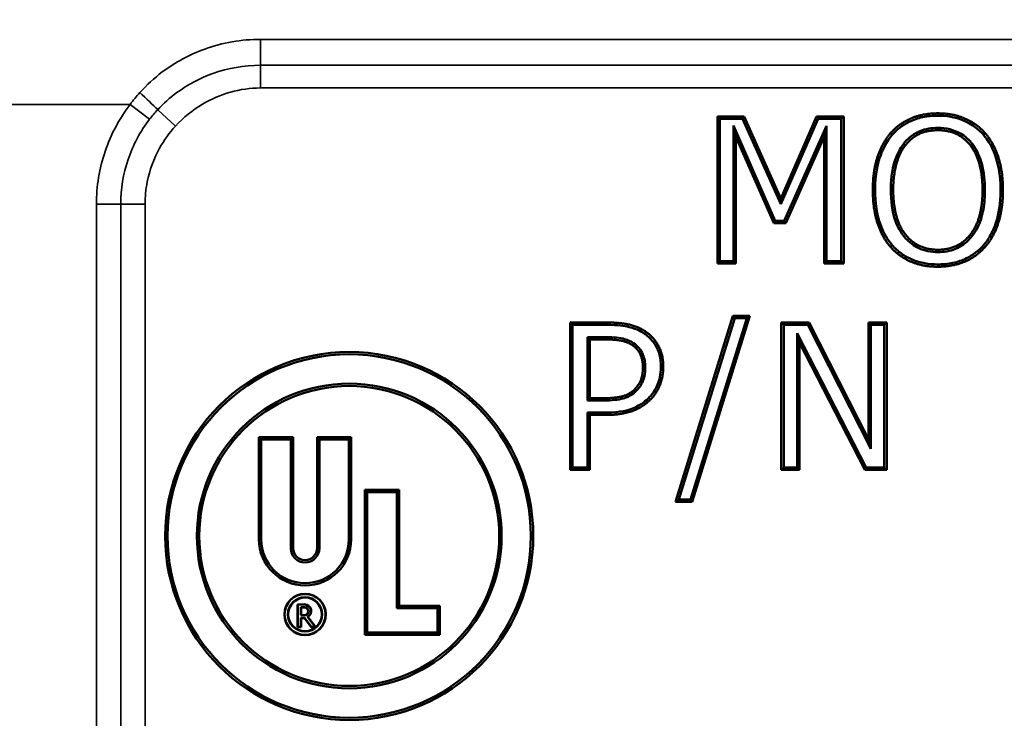
# Model space of a CAD drawing. Units: inches. Extents: x 0.3 to 39.7, y 0.3 to 30.6.
# Drawn here: x 13 to 14.7, y 21.6 to 22.7 of the extents above; entities that cross this region are included whole.
import ezdxf

# ---------------------------------------------------------------- set-up
doc = ezdxf.new("R2010")
doc.units = ezdxf.units.IN
doc.header["$LTSCALE"] = 1.818182
doc.header["$MEASUREMENT"] = 0
for name, color, linetype, lineweight in [('Dimension (ANSI)', 7, 'Continuous', 25), ('Visible (ANSI)', 7, 'Continuous', 50), ('Visible Narrow (ANSI)', 7, 'Continuous', 35)]:
    doc.layers.add(name, color=color, linetype=linetype, lineweight=lineweight)
doc.styles.add('Note Text (ANSI)', font='tahoma.ttf')
doc.dimstyles.new('Default (ANSI)', dxfattribs={"dimscale": 1.818182, "dimtxt": 0.15, "dimasz": 0.098425, "dimexe": 0.125, "dimexo": 0.0625, "dimgap": 0.031496, "dimtad": 0, "dimtih": 1, "dimtoh": 1, "dimrnd": 1e-08, "dimzin": 4, "dimdsep": 46, "dimtxsty": 'Note Text (ANSI)', "dimcen": 0.09, "dimdle": 0.393701, "dimclrd": 256, "dimclre": 256, "dimclrt": 256, "dimadec": 0, "dimazin": 1, "dimtfac": 0.8, "dimtofl": 0, "dimtmove": 0, "dimatfit": 3, "dimfxl": 1, "dimtolj": 1, "dimtzin": 4, "dimlwd": -1, "dimlwe": -1, "dimarcsym": 0})

# ---------------------------------------------------------------- blocks, each defined once
blk = doc.blocks.new('*D18')
at = {"layer": 'Defpoints', "color": 0, "transparency": 16777216}
for p in [(25.8541, 25.1647), (4.0417, 21.872), (25.8541, 21.872)]:
    blk.add_point(p, dxfattribs=at)
at = {"layer": 'Dimension (ANSI)', "transparency": 16777216}
for p, q in [((4.0417, 21.9856), (4.0417, 25.392)), ((25.8541, 21.9856), (25.8541, 25.392)), ((4.2206, 25.1647), (14.3009, 25.1647)), ((25.6752, 25.1647), (15.5949, 25.1647))]:
    blk.add_line(p, q, dxfattribs=at)
for points in [[(4.2206, 25.1945), (4.2206, 25.1349), (4.0417, 25.1647)], [(25.6752, 25.1945), (25.6752, 25.1349), (25.8541, 25.1647)]]:
    blk.add_solid(points, dxfattribs=at)
at = {"layer": 'Dimension (ANSI)', "transparency": 16777216, "attachment_point": 5, "style": 'Note Text (ANSI)'}
for s, insert, char_height in [('\\A1; 21.81"', (14.9479, 25.3646), 0.272727), ('\\A1;[554]', (14.9479, 24.9291), 0.27273)]:
    blk.add_mtext(s, dxfattribs=dict(at, insert=insert, char_height=char_height))
blk = doc.blocks.new('*D19')
at = {"layer": 'Defpoints', "color": 0, "transparency": 16777216}
for p in [(26.6667, 26.2662), (26.6667, 23.403), (3.9803, 21.872)]:
    blk.add_point(p, dxfattribs=at)
at = {"layer": 'Dimension (ANSI)', "transparency": 16777216}
for p, q in [((3.9803, 21.9856), (3.9803, 26.4935)), ((26.6667, 23.5166), (26.6667, 26.4935)), ((4.1592, 26.2662), (14.6764, 26.2662)), ((26.4877, 26.2662), (15.9705, 26.2662))]:
    blk.add_line(p, q, dxfattribs=at)
for points in [[(4.1592, 26.2961), (4.1592, 26.2364), (3.9803, 26.2662)], [(26.4877, 26.2961), (26.4877, 26.2364), (26.6667, 26.2662)]]:
    blk.add_solid(points, dxfattribs=at)
at = {"layer": 'Dimension (ANSI)', "transparency": 16777216, "attachment_point": 5, "style": 'Note Text (ANSI)'}
for s, insert, char_height in [('\\A1; 22.69"', (15.3235, 26.4655), 0.272727), ('\\A1;[576]', (15.3235, 26.0306), 0.27273)]:
    blk.add_mtext(s, dxfattribs=dict(at, insert=insert, char_height=char_height))

msp = doc.modelspace()

# ---------------------------------------------------------------- linework, layer by layer
at = {"layer": 'Visible (ANSI)'}
for p, q in [((14.2232, 22.3345), (14.2232, 22.5845)), ((14.2232, 22.5845), (14.2686, 22.5845)), ((14.2232, 22.5845), (14.2272, 22.5804)), ((14.266, 22.5804), (14.2272, 22.5804)), ((14.2272, 22.5804), (14.2272, 22.3385)), ((14.2686, 22.5845), (14.266, 22.5804)), ((14.3311, 22.4353), (14.266, 22.5804)), ((14.2686, 22.5845), (14.331, 22.4453)), ((14.331, 22.4453), (14.3914, 22.5845)), ((14.394, 22.5804), (14.3311, 22.4353)), ((14.3914, 22.5845), (14.4376, 22.5845)), ((14.3914, 22.5845), (14.394, 22.5804)), ((14.4335, 22.5804), (14.394, 22.5804)), ((14.4376, 22.5845), (14.4335, 22.5804)), ((14.4335, 22.3385), (14.4335, 22.5804)), ((14.4376, 22.5845), (14.4376, 22.3345)), ((14.2502, 22.3385), (14.2502, 22.5689)), ((14.2502, 22.5689), (14.3215, 22.4074)), ((14.2542, 22.5498), (14.2502, 22.5689)), ((14.3365, 22.4074), (14.4084, 22.5687)), ((14.4043, 22.5498), (14.4084, 22.5687)), ((14.4084, 22.5687), (14.4084, 22.3385)), ((14.3188, 22.4033), (14.2542, 22.5498)), ((14.2542, 22.5498), (14.2542, 22.3345)), ((14.4043, 22.5498), (14.3391, 22.4033)), ((14.4043, 22.3345), (14.4043, 22.5498)), ((14.331, 22.4453), (14.3311, 22.4353)), ((14.3188, 22.4033), (14.3215, 22.4074)), ((14.3215, 22.4074), (14.3365, 22.4074)), ((14.3391, 22.4033), (14.3365, 22.4074)), ((14.3391, 22.4033), (14.3188, 22.4033)), ((14.2232, 22.3345), (14.2272, 22.3385)), ((14.2542, 22.3345), (14.2232, 22.3345)), ((14.2272, 22.3385), (14.2502, 22.3385)), ((14.2542, 22.3345), (14.2502, 22.3385)), ((14.4043, 22.3345), (14.4084, 22.3385)), ((14.4376, 22.3345), (14.4043, 22.3345)), ((14.4084, 22.3385), (14.4335, 22.3385)), ((14.4376, 22.3345), (14.4335, 22.3385)), ((14.1522, 21.9302), (14.2496, 22.2456)), ((14.2526, 22.2416), (14.1576, 21.9342)), ((14.1776, 21.9342), (14.2729, 22.2416)), ((14.2784, 22.2456), (14.1805, 21.9302)), ((14.2496, 22.2456), (14.2784, 22.2456)), ((14.2496, 22.2456), (14.2526, 22.2416)), ((14.2729, 22.2416), (14.2526, 22.2416)), ((14.2784, 22.2456), (14.2729, 22.2416)), ((13.9732, 21.9845), (13.9732, 22.2345)), ((13.9732, 22.2345), (14.036, 22.2345)), ((13.9732, 22.2345), (13.9772, 22.2304)), ((14.036, 22.2304), (13.9772, 22.2304)), ((13.9772, 22.2304), (13.9772, 21.9885)), ((14.3317, 21.9845), (14.3317, 22.2345)), ((14.3317, 22.2345), (14.3789, 22.2345)), ((14.3317, 22.2345), (14.3357, 22.2304)), ((14.3765, 22.2304), (14.3357, 22.2304)), ((14.3357, 22.2304), (14.3357, 21.9885)), ((14.3789, 22.2345), (14.3765, 22.2304)), ((14.4836, 22.0198), (14.3765, 22.2304)), ((14.3789, 22.2345), (14.4796, 22.0365)), ((14.4796, 22.0365), (14.4796, 22.2345)), ((14.4796, 22.2345), (14.5106, 22.2345)), ((14.4796, 22.2345), (14.4836, 22.2304)), ((14.5066, 22.2304), (14.4836, 22.2304)), ((14.4836, 22.2304), (14.4836, 22.0198)), ((14.5106, 22.2345), (14.5066, 22.2304)), ((14.5066, 21.9885), (14.5066, 22.2304)), ((14.5106, 22.2345), (14.5106, 21.9845)), ((14.0024, 22.2097), (14.034, 22.2097)), ((14.0064, 22.2057), (14.0024, 22.2097)), ((14.0024, 22.102), (14.0024, 22.2097)), ((14.034, 22.2057), (14.0064, 22.2057)), ((14.0064, 22.2057), (14.0064, 22.106)), ((14.3587, 21.9885), (14.3587, 22.2166)), ((14.3587, 22.2166), (14.4758, 21.9885)), ((14.3627, 22.2), (14.3587, 22.2166)), ((14.4733, 21.9845), (14.3627, 22.2)), ((14.3627, 22.2), (14.3627, 21.9845)), ((14.0064, 22.106), (14.0024, 22.102)), ((14.0064, 22.106), (14.0291, 22.106)), ((14.0291, 22.102), (14.0024, 22.102)), ((14.0024, 21.9885), (14.0024, 22.0817)), ((14.0024, 22.0817), (14.0346, 22.0817)), ((14.0064, 22.0776), (14.0024, 22.0817)), ((14.0346, 22.0776), (14.0064, 22.0776)), ((14.0064, 22.0776), (14.0064, 21.9845)), ((13.4445, 22.0398), (13.4485, 22.0357)), ((13.4445, 21.8663), (13.4445, 22.0398)), ((13.4445, 22.0398), (13.5026, 22.0398)), ((13.5026, 22.0398), (13.4986, 22.0357)), ((13.5026, 22.0398), (13.5026, 21.8513)), ((13.5432, 22.0398), (13.5472, 22.0357)), ((13.5432, 21.8513), (13.5432, 22.0398)), ((13.5432, 22.0398), (13.6013, 22.0398)), ((13.6013, 22.0398), (13.5973, 22.0357)), ((13.6013, 22.0398), (13.6013, 21.8663)), ((13.4485, 21.8663), (13.4485, 22.0357)), ((13.4485, 22.0357), (13.4986, 22.0357)), ((13.4986, 22.0357), (13.4986, 21.8513)), ((13.5472, 21.8513), (13.5472, 22.0357)), ((13.5472, 22.0357), (13.5973, 22.0357)), ((13.5973, 22.0357), (13.5973, 21.8663)), ((14.4796, 22.0365), (14.4836, 22.0198)), ((13.9732, 21.9845), (13.9772, 21.9885)), ((13.9772, 21.9885), (14.0024, 21.9885)), ((14.0064, 21.9845), (14.0024, 21.9885)), ((14.3317, 21.9845), (14.3357, 21.9885)), ((14.3357, 21.9885), (14.3587, 21.9885)), ((14.3627, 21.9845), (14.3587, 21.9885)), ((14.4733, 21.9845), (14.4758, 21.9885)), ((14.4758, 21.9885), (14.5066, 21.9885)), ((14.5106, 21.9845), (14.5066, 21.9885)), ((14.0064, 21.9845), (13.9732, 21.9845)), ((14.3627, 21.9845), (14.3317, 21.9845)), ((14.5106, 21.9845), (14.4733, 21.9845)), ((13.6245, 21.9504), (13.6285, 21.9464)), ((13.6245, 21.7041), (13.6245, 21.9504)), ((13.6245, 21.9504), (13.6826, 21.9504)), ((13.6285, 21.7082), (13.6285, 21.9464)), ((13.6285, 21.9464), (13.6786, 21.9464)), ((13.6826, 21.9504), (13.6786, 21.9464)), ((13.6786, 21.9464), (13.6786, 21.7495)), ((13.6826, 21.9504), (13.6826, 21.7535)), ((14.1522, 21.9302), (14.1576, 21.9342)), ((14.1805, 21.9302), (14.1522, 21.9302)), ((14.1576, 21.9342), (14.1776, 21.9342)), ((14.1805, 21.9302), (14.1776, 21.9342)), ((13.5102, 21.7559), (13.522, 21.7559)), ((13.5102, 21.7559), (13.5107, 21.7554)), ((13.5102, 21.7174), (13.5102, 21.7559)), ((13.5107, 21.7554), (13.522, 21.7554)), ((13.5107, 21.7179), (13.5107, 21.7554)), ((13.522, 21.751), (13.5157, 21.751)), ((13.5157, 21.751), (13.5157, 21.7373)), ((13.5162, 21.7505), (13.5157, 21.751)), ((13.5162, 21.7378), (13.5157, 21.7373)), ((13.5157, 21.7373), (13.522, 21.7373)), ((13.5162, 21.7505), (13.5162, 21.7378)), ((13.522, 21.7505), (13.5162, 21.7505)), ((13.5162, 21.7378), (13.522, 21.7378)), ((13.6826, 21.7535), (13.6786, 21.7495)), ((13.6786, 21.7495), (13.7479, 21.7495)), ((13.6826, 21.7535), (13.752, 21.7535)), ((13.752, 21.7535), (13.7479, 21.7495)), ((13.7479, 21.7495), (13.7479, 21.7082)), ((13.752, 21.7535), (13.752, 21.7041)), ((13.5157, 21.7329), (13.5157, 21.7179)), ((13.522, 21.7329), (13.5157, 21.7329)), ((13.5162, 21.7324), (13.5157, 21.7329)), ((13.5162, 21.7324), (13.5162, 21.7174)), ((13.5217, 21.7324), (13.5162, 21.7324)), ((13.5217, 21.7324), (13.522, 21.7329)), ((13.5334, 21.7174), (13.5217, 21.7324)), ((13.5337, 21.7179), (13.522, 21.7329)), ((13.5269, 21.7347), (13.54, 21.7179)), ((13.5277, 21.7345), (13.5411, 21.7174)), ((13.5102, 21.7174), (13.5107, 21.7179)), ((13.5162, 21.7174), (13.5102, 21.7174)), ((13.5157, 21.7179), (13.5107, 21.7179)), ((13.5162, 21.7174), (13.5157, 21.7179)), ((13.5334, 21.7174), (13.5337, 21.7179)), ((13.5411, 21.7174), (13.5334, 21.7174)), ((13.54, 21.7179), (13.5337, 21.7179)), ((13.5411, 21.7174), (13.54, 21.7179)), ((13.6245, 21.7041), (13.6285, 21.7082)), ((13.752, 21.7041), (13.6245, 21.7041)), ((13.7479, 21.7082), (13.6285, 21.7082)), ((13.752, 21.7041), (13.7479, 21.7082))]:
    msp.add_line(p, q, dxfattribs=at)
for centre, radius in [((13.5979, 21.872), 0.3125), ((13.5979, 21.872), 0.3085), ((13.5979, 21.872), 0.2587), ((13.5979, 21.872), 0.2547), ((13.5229, 21.7388), 0.0352), ((13.5229, 21.7388), 0.0347), ((13.5229, 21.7388), 0.0291), ((13.5229, 21.7388), 0.0285)]:
    msp.add_circle(centre, radius, dxfattribs=at)
for centre, radius, start, end in [((13.5229, 21.8663), 0.0784, 180, 0), ((13.5229, 21.8663), 0.0744, 180, 0), ((13.5229, 21.8513), 0.0243, 180, 0), ((13.5229, 21.8513), 0.0203, 180, 0), ((13.522, 21.7445), 0.0115, 300.0017, 90), ((13.522, 21.7445), 0.0109, 296.8313, 90), ((13.522, 21.7441), 0.00687, 270, 90), ((13.522, 21.7441), 0.00635, 270, 90)]:
    msp.add_arc(centre, radius, start, end, dxfattribs=at)
for points in [[(14.517, 22.5559), (14.5316, 22.5725), (14.5723, 22.5897), (14.5974, 22.5897)], [(14.5974, 22.5897), (14.623, 22.5897), (14.6639, 22.5719), (14.6781, 22.5559)], [(14.5976, 22.561), (14.5796, 22.561), (14.5525, 22.5484), (14.5421, 22.535)], [(14.6529, 22.535), (14.643, 22.548), (14.6151, 22.561), (14.5976, 22.561)], [(14.487, 22.4595), (14.487, 22.4909), (14.5026, 22.5387), (14.517, 22.5559)], [(14.6781, 22.5559), (14.6923, 22.5393), (14.7081, 22.4907), (14.7081, 22.4595)], [(14.5421, 22.535), (14.5322, 22.5223), (14.5217, 22.4838), (14.5217, 22.4595)], [(14.6734, 22.4595), (14.6734, 22.4842), (14.6627, 22.5225), (14.6529, 22.535)], [(14.5168, 22.3632), (14.5024, 22.3798), (14.487, 22.4287), (14.487, 22.4595)], [(14.5217, 22.4595), (14.5217, 22.4102), (14.563, 22.358), (14.5976, 22.358)], [(14.5976, 22.358), (14.6323, 22.358), (14.6734, 22.4102), (14.6734, 22.4595)], [(14.7081, 22.4595), (14.7081, 22.4291), (14.6927, 22.3798), (14.6781, 22.3632)], [(14.5974, 22.3292), (14.5721, 22.3292), (14.5316, 22.3464), (14.5168, 22.3632)], [(14.6781, 22.3632), (14.6627, 22.3458), (14.622, 22.3292), (14.5974, 22.3292)], [(14.036, 22.2345), (14.0583, 22.2345), (14.0895, 22.2272), (14.1015, 22.2189)], [(14.0786, 22.1962), (14.0707, 22.2014), (14.0496, 22.2057), (14.034, 22.2057)], [(14.1015, 22.2189), (14.1154, 22.2093), (14.1312, 22.18), (14.1312, 22.1591)], [(14.0966, 22.1581), (14.0966, 22.171), (14.0877, 22.1901), (14.0786, 22.1962)], [(14.0824, 22.121), (14.0899, 22.1285), (14.0966, 22.1461), (14.0966, 22.1581)], [(14.1312, 22.1591), (14.1312, 22.1429), (14.1197, 22.1137), (14.1094, 22.1036)], [(14.0291, 22.106), (14.0494, 22.106), (14.0743, 22.1125), (14.0824, 22.121)], [(14.1094, 22.1036), (14.0964, 22.0908), (14.0613, 22.0776), (14.0346, 22.0776)], [(13.5277, 21.7345), (13.5273, 21.7346), (13.5269, 21.7347)]]:
    msp.add_open_spline(points, degree=2, dxfattribs=at)
for points, knots in [([(14.5201, 22.5533), (14.5282, 22.5625), (14.5377, 22.5699), (14.556, 22.5788), (14.5636, 22.5814), (14.5801, 22.5849), (14.5887, 22.5857), (14.5974, 22.5857)], [0.0001258, 0.0001258, 0.0001258, 0.0001258, 0.0939186, 0.0939186, 0.1553056, 0.1553056, 0.2210553, 0.2210553, 0.2210553, 0.2210553]), ([(14.5974, 22.5857), (14.6122, 22.5857), (14.6268, 22.5834), (14.6453, 22.5757), (14.6522, 22.5724), (14.6651, 22.5632), (14.6704, 22.5585), (14.675, 22.5532)], [0, 0, 0, 0, 0.1124635, 0.1124635, 0.1528854, 0.1528854, 0.1852434, 0.1852434, 0.1852434, 0.1852434]), ([(14.5976, 22.565), (14.5871, 22.565), (14.5766, 22.5634), (14.5627, 22.5577), (14.5574, 22.555), (14.547, 22.5468), (14.5427, 22.5424), (14.539, 22.5375)], [0, 0, 0, 0, 0.0801957, 0.0801957, 0.1149064, 0.1149064, 0.1448764, 0.1448764, 0.1448764, 0.1448764]), ([(14.6561, 22.5375), (14.6505, 22.5448), (14.6439, 22.5509), (14.6303, 22.5587), (14.6242, 22.561), (14.6113, 22.5643), (14.6045, 22.565), (14.5976, 22.565)], [0.0000274, 0.0000274, 0.0000274, 0.0000274, 0.0700455, 0.0700455, 0.1194901, 0.1194901, 0.1717748, 0.1717748, 0.1717748, 0.1717748]), ([(14.491, 22.4595), (14.491, 22.4873), (14.4957, 22.5046), (14.5034, 22.528), (14.5103, 22.5416), (14.5201, 22.5533)], [0, 0, 0, 0, 0.2123743, 0.2123743, 0.5567119, 0.5567119, 0.5567119, 0.5567119]), ([(14.5201, 22.5533), (14.5198, 22.5535), (14.5196, 22.5537), (14.5185, 22.5546), (14.5178, 22.5552), (14.517, 22.5559)], [-0.03943483, -0.03943483, -0.03943483, -0.03943483, -0.02957584, -0.02957584, 0, 0, 0, 0]), ([(14.6781, 22.5559), (14.6773, 22.5552), (14.6766, 22.5546), (14.6755, 22.5537), (14.6753, 22.5535), (14.675, 22.5532)], [-0.05915065, -0.05915065, -0.05915065, -0.05915065, -0.02957487, -0.02957487, -0.01971593, -0.01971593, -0.01971593, -0.01971593]), ([(14.675, 22.5532), (14.6835, 22.5434), (14.6897, 22.5319), (14.6993, 22.5063), (14.704, 22.4872), (14.704, 22.4595)], [0.0000942, 0.0000942, 0.0000942, 0.0000942, 0.0991466, 0.0991466, 0.2086731, 0.2086731, 0.2086731, 0.2086731]), ([(14.539, 22.5375), (14.5328, 22.5296), (14.5284, 22.5204), (14.5188, 22.4919), (14.5176, 22.4725), (14.5176, 22.4595)], [0.0000161, 0.0000161, 0.0000161, 0.0000161, 0.0765006, 0.0765006, 0.2291915, 0.2291915, 0.2291915, 0.2291915]), ([(14.6774, 22.4595), (14.6774, 22.4745), (14.676, 22.4899), (14.6698, 22.512), (14.6654, 22.5255), (14.6561, 22.5375)], [0, 0, 0, 0, 0.1144107, 0.1144107, 0.1748498, 0.1748498, 0.1748498, 0.1748498]), ([(14.5198, 22.3659), (14.5116, 22.3754), (14.5055, 22.3864), (14.4937, 22.4176), (14.491, 22.4386), (14.491, 22.4595)], [0.0000396, 0.0000396, 0.0000396, 0.0000396, 0.0959489, 0.0959489, 0.2546226, 0.2546226, 0.2546226, 0.2546226]), ([(14.5176, 22.4595), (14.5176, 22.4418), (14.5196, 22.4233), (14.529, 22.397), (14.5343, 22.3867), (14.5491, 22.3704), (14.5565, 22.3648), (14.5699, 22.3584), (14.5751, 22.3568), (14.5861, 22.3545), (14.5919, 22.3539), (14.5976, 22.3539)], [0, 0, 0, 0, 0.1341662, 0.1341662, 0.212685, 0.212685, 0.2708983, 0.2708983, 0.3049083, 0.3049083, 0.3407129, 0.3407129, 0.3407129, 0.3407129]), ([(14.5976, 22.3539), (14.6078, 22.3539), (14.6179, 22.3556), (14.6356, 22.3628), (14.6428, 22.3677), (14.6552, 22.3799), (14.6614, 22.3878), (14.6705, 22.4078), (14.6731, 22.4171), (14.6767, 22.4373), (14.6774, 22.4485), (14.6774, 22.4595)], [0, 0, 0, 0, 0.0777671, 0.0777671, 0.1458343, 0.1458343, 0.2098446, 0.2098446, 0.2588034, 0.2588034, 0.3153586, 0.3153586, 0.3153586, 0.3153586]), ([(14.704, 22.4595), (14.704, 22.4357), (14.7004, 22.4182), (14.6942, 22.3981), (14.6912, 22.3907), (14.6839, 22.3773), (14.6799, 22.3713), (14.6751, 22.3659)], [0, 0, 0, 0, 0.1812857, 0.1812857, 0.2906996, 0.2906996, 0.3912138, 0.3912138, 0.3912138, 0.3912138]), ([(14.5974, 22.3332), (14.5825, 22.3332), (14.5678, 22.3355), (14.5473, 22.3441), (14.5412, 22.3475), (14.5298, 22.3557), (14.5245, 22.3605), (14.5198, 22.3659)], [0, 0, 0, 0, 0.1136591, 0.1136591, 0.169208, 0.169208, 0.2263672, 0.2263672, 0.2263672, 0.2263672]), ([(14.6751, 22.3659), (14.6668, 22.3566), (14.6572, 22.349), (14.6388, 22.34), (14.631, 22.3375), (14.6147, 22.334), (14.6061, 22.3332), (14.5974, 22.3332)], [0.0000163, 0.0000163, 0.0000163, 0.0000163, 0.094735, 0.094735, 0.1561386, 0.1561386, 0.2223272, 0.2223272, 0.2223272, 0.2223272]), ([(14.036, 22.2304), (14.0536, 22.2304), (14.0653, 22.2287), (14.0873, 22.2235), (14.0956, 22.218), (14.0992, 22.2155)], [0, 0, 0, 0, 0.1338711, 0.1338711, 0.3677507, 0.3677507, 0.3677507, 0.3677507]), ([(14.0808, 22.1995), (14.0754, 22.2031), (14.0693, 22.2056), (14.0533, 22.2093), (14.0418, 22.2097), (14.034, 22.2097)], [0, 0, 0, 0, 0.049776, 0.049776, 0.1253321, 0.1253321, 0.1253321, 0.1253321]), ([(14.0992, 22.2155), (14.1028, 22.2131), (14.1104, 22.2076), (14.1213, 22.1908), (14.1234, 22.1849), (14.1265, 22.1735), (14.1272, 22.1663), (14.1272, 22.1591)], [0.00155519, 0.00155519, 0.00155519, 0.00155519, 0.03031454, 0.03031454, 0.04930742, 0.04930742, 0.07899219, 0.07899219, 0.07899219, 0.07899219]), ([(14.1006, 22.1581), (14.1006, 22.1656), (14.0995, 22.1732), (14.0951, 22.1842), (14.093, 22.1878), (14.0875, 22.1943), (14.0844, 22.1971), (14.0808, 22.1995)], [0, 0, 0, 0, 0.0576566, 0.0576566, 0.090068, 0.090068, 0.1227885, 0.1227885, 0.1227885, 0.1227885]), ([(14.0853, 22.1182), (14.0901, 22.123), (14.094, 22.1284), (14.0985, 22.1393), (14.1006, 22.1466), (14.1006, 22.1581)], [0.00012364, 0.00012364, 0.00012364, 0.00012364, 0.05157174, 0.05157174, 0.090063, 0.090063, 0.090063, 0.090063]), ([(14.1272, 22.1591), (14.1272, 22.1462), (14.1244, 22.1365), (14.1198, 22.125), (14.1176, 22.1207), (14.1115, 22.1115), (14.1083, 22.1082), (14.1065, 22.1064)], [0, 0, 0, 0, 0.0980481, 0.0980481, 0.1611085, 0.1611085, 0.241814, 0.241814, 0.241814, 0.241814]), ([(14.0291, 22.102), (14.0446, 22.102), (14.0552, 22.1034), (14.0654, 22.106), (14.0701, 22.1074), (14.079, 22.1125), (14.0823, 22.1151), (14.0853, 22.1182)], [0, 0, 0, 0, 0.1179122, 0.1179122, 0.1568101, 0.1568101, 0.1852522, 0.1852522, 0.1852522, 0.1852522]), ([(14.1065, 22.1064), (14.1028, 22.1027), (14.0941, 22.0946), (14.0723, 22.0859), (14.0592, 22.0817), (14.0346, 22.0817)], [0.00171703, 0.00171703, 0.00171703, 0.00171703, 0.03695234, 0.03695234, 0.05336691, 0.05336691, 0.05336691, 0.05336691]), ([(14.0824, 22.121), (14.0831, 22.1203), (14.0839, 22.1196), (14.0848, 22.1187), (14.0851, 22.1184), (14.0853, 22.1182)], [-0.05910829, -0.05910829, -0.05910829, -0.05910829, -0.02955686, -0.02955686, -0.01970297, -0.01970297, -0.01970297, -0.01970297])]:
    msp.add_open_spline(points, degree=3, knots=knots, dxfattribs=at)
at = {"layer": 'Visible Narrow (ANSI)'}
for p, q in [((16.4487, 22.7153), (13.4471, 22.7153)), ((13.4471, 22.6712), (13.4471, 22.7153)), ((13.4471, 22.6712), (16.4487, 22.6712)), ((13.4471, 22.6712), (13.4471, 22.6327)), ((13.4471, 22.6327), (16.4487, 22.6327)), ((7.8395, 22.6046), (13.2259, 22.6046)), ((13.2587, 22.5795), (13.2259, 22.6046)), ((13.2726, 22.5959), (13.3029, 22.568)), ((14.5974, 22.5897), (14.5974, 22.5857)), ((14.5976, 22.561), (14.5976, 22.565)), ((14.487, 22.4595), (14.491, 22.4595)), ((14.5217, 22.4595), (14.5176, 22.4595)), ((14.6734, 22.4595), (14.6774, 22.4595)), ((14.7081, 22.4595), (14.704, 22.4595)), ((13.1685, 22.4354), (13.1685, 21.3085)), ((13.2099, 22.4354), (13.1685, 22.4354)), ((13.2099, 21.3085), (13.2099, 22.4354)), ((13.2099, 22.4354), (13.2512, 22.4354)), ((13.2512, 21.3085), (13.2512, 22.4354)), ((14.5976, 22.358), (14.5976, 22.3539)), ((14.5974, 22.3292), (14.5974, 22.3332)), ((14.036, 22.2345), (14.036, 22.2304)), ((14.034, 22.2057), (14.034, 22.2097)), ((14.1015, 22.2189), (14.0992, 22.2155)), ((14.0786, 22.1962), (14.0808, 22.1995)), ((14.0966, 22.1581), (14.1006, 22.1581)), ((14.1312, 22.1591), (14.1272, 22.1591)), ((14.0291, 22.106), (14.0291, 22.102)), ((14.1094, 22.1036), (14.1065, 22.1064)), ((14.0346, 22.0776), (14.0346, 22.0817)), ((13.4445, 21.8663), (13.4485, 21.8663)), ((13.6013, 21.8663), (13.5973, 21.8663)), ((13.5026, 21.8513), (13.4986, 21.8513)), ((13.5432, 21.8513), (13.5472, 21.8513)), ((13.522, 21.7559), (13.522, 21.7554)), ((13.522, 21.7505), (13.522, 21.751)), ((13.522, 21.7378), (13.522, 21.7373))]:
    msp.add_line(p, q, dxfattribs=at)
msp.add_ellipse((13.2423, 22.6239), major_axis=(0.0454, -0.0429), ratio=0.01176, start_param=0.850024, end_param=1.581918, dxfattribs=at)
for points, knots in [([(13.4471, 22.7153), (13.415, 22.7153), (13.3829, 22.7097), (13.3269, 22.6896), (13.3025, 22.6765), (13.2667, 22.6496), (13.2539, 22.6378), (13.2423, 22.6249)], [-0.5799345, -0.5799345, -0.5799345, -0.5799345, -0.3353572, -0.3353572, -0.1289835, -0.1289835, 0, 0, 0, 0]), ([(13.2726, 22.5959), (13.2825, 22.6066), (13.2935, 22.6162), (13.3238, 22.6386), (13.3445, 22.6495), (13.3922, 22.6665), (13.4196, 22.6712), (13.4471, 22.6712)], [0, 0, 0, 0, 0.1289835, 0.1289835, 0.3353572, 0.3353572, 0.5799345, 0.5799345, 0.5799345, 0.5799345]), ([(13.2423, 22.6249), (13.2394, 22.6217), (13.2365, 22.6184), (13.2311, 22.6116), (13.2284, 22.6082), (13.2259, 22.6046)], [-0.06417334, -0.06417334, -0.06417334, -0.06417334, -0.03208667, -0.03208667, 0, 0, 0, 0]), ([(13.3029, 22.568), (13.3163, 22.5825), (13.3319, 22.5953), (13.3785, 22.623), (13.4129, 22.6327), (13.4471, 22.6327)], [0, 0, 0, 0, 0.1500639, 0.1500639, 0.4103672, 0.4103672, 0.4103672, 0.4103672]), ([(13.2259, 22.6046), (13.2074, 22.5806), (13.193, 22.5535), (13.1735, 22.496), (13.1685, 22.4657), (13.1685, 22.4354)], [-0.4621721, -0.4621721, -0.4621721, -0.4621721, -0.2311569, -0.2311569, 0, 0, 0, 0]), ([(13.2587, 22.5795), (13.2609, 22.5824), (13.2631, 22.5852), (13.2678, 22.5906), (13.2702, 22.5933), (13.2726, 22.5959)], [0, 0, 0, 0, 0.03208667, 0.03208667, 0.06417334, 0.06417334, 0.06417334, 0.06417334]), ([(13.2099, 22.4354), (13.2099, 22.4612), (13.2141, 22.487), (13.2307, 22.5359), (13.243, 22.559), (13.2587, 22.5795)], [0, 0, 0, 0, 0.2311569, 0.2311569, 0.4621721, 0.4621721, 0.4621721, 0.4621721]), ([(13.2512, 22.4354), (13.2512, 22.448), (13.2524, 22.4607), (13.2589, 22.4933), (13.2659, 22.5125), (13.2833, 22.5439), (13.2925, 22.5566), (13.3029, 22.568)], [0.3682331, 0.3682331, 0.3682331, 0.3682331, 0.4645155, 0.4645155, 0.6185673, 0.6185673, 0.7359062, 0.7359062, 0.7359062, 0.7359062]), ([(14.5421, 22.535), (14.5413, 22.5356), (14.5405, 22.5363), (14.5395, 22.5371), (14.5392, 22.5373), (14.539, 22.5375)], [-0.05914107, -0.05914107, -0.05914107, -0.05914107, -0.02957137, -0.02957137, -0.01971356, -0.01971356, -0.01971356, -0.01971356]), ([(14.6561, 22.5375), (14.6559, 22.5373), (14.6556, 22.5371), (14.6545, 22.5362), (14.6537, 22.5356), (14.6529, 22.535)], [-0.03942823, -0.03942823, -0.03942823, -0.03942823, -0.02957003, -0.02957003, 0, 0, 0, 0]), ([(14.5198, 22.3659), (14.5196, 22.3656), (14.5193, 22.3654), (14.5183, 22.3645), (14.5176, 22.3639), (14.5168, 22.3632)], [0.01971673, 0.01971673, 0.01971673, 0.01971673, 0.02957589, 0.02957589, 0.05915233, 0.05915233, 0.05915233, 0.05915233]), ([(14.6751, 22.3659), (14.6753, 22.3657), (14.6756, 22.3654), (14.6766, 22.3645), (14.6773, 22.3639), (14.6781, 22.3632)], [-0.0394353, -0.0394353, -0.0394353, -0.0394353, -0.02957621, -0.02957621, 0, 0, 0, 0])]:
    msp.add_open_spline(points, degree=3, knots=knots, dxfattribs=at)

# ---------------------------------------------------------------- dimensions: what is measured, and where the dimension line sits
at = {"layer": 'Dimension (ANSI)'}
dim = msp.add_linear_dim(base=(26.6667, 26.2662), p1=(3.9803, 21.872), p2=(26.6667, 23.403), text=' <>"\\X[576]', dimstyle='Default (ANSI)', override={"dimgap": 0.031496, "dimtih": 0, "dimtoh": 0, "dimdec": 2, "dimpost": '\\X', "dimtol": 0, "dimlim": 0, "dimtp": 0, "dimtm": 0, "dimtdec": 2, "dimatfit": 1}, dxfattribs=at)
dim.commit()
dim.dimension.update_dxf_attribs({"geometry": '*D19', "text_midpoint": (15.3235, 26.2662), "dimtype": 160})
dim = msp.add_linear_dim(base=(25.8541, 25.1647), p1=(4.0417, 21.872), p2=(25.8541, 21.872), angle=180, text=' <>"\\X[554]', dimstyle='Default (ANSI)', override={"dimgap": 0.031496, "dimtih": 0, "dimtoh": 0, "dimdec": 2, "dimpost": '\\X', "dimtol": 0, "dimlim": 0, "dimtp": 0, "dimtm": 0, "dimtdec": 2, "dimatfit": 1}, dxfattribs=at)
dim.commit()
dim.dimension.update_dxf_attribs({"geometry": '*D18', "text_midpoint": (14.9479, 25.1647), "dimtype": 160})

doc.saveas('drawing.dxf')
